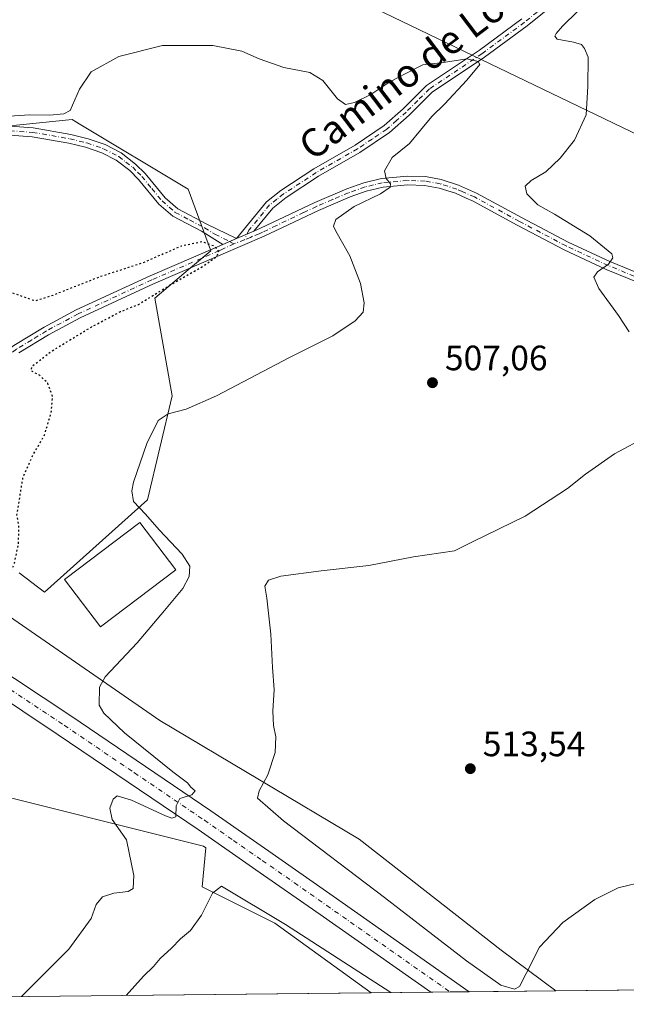
# Model space of a CAD drawing. Units: metres. Extents: x 573484 to 576938, y 4714941 to 4717291.
# Drawn here: x 573709 to 573882, y 4714941 to 4715221 of the extents above; entities that cross this region are included whole.
import ezdxf
from ezdxf.enums import TextEntityAlignment as Align

# ---------------------------------------------------------------- set-up
doc = ezdxf.new("R2010")
doc.units = ezdxf.units.M
doc.header["$MEASUREMENT"] = 0
doc.linetypes.add('DGN Style 4', pattern=[2.6384748266838614, 1.318413404963828, -0.6592067024819142, 0.001648016756204785, -0.6592067024819142])
doc.linetypes.add('DGN Style 5', pattern=[1.1536117293433497, 0.4944050268614355, -0.6592067024819142])
for name, color, linetype, lineweight in [('Camino Cxs', 7, 'Continuous', 0), ('Camino eje', 30, 'DGN Style 4', 13), ('Carretera de calzada única Cxs', 7, 'Continuous', 13), ('Carretera de calzada única eje', 7, 'DGN Style 4', 0), ('Comarca CxS', 21, 'Continuous', 0), ('Comunidad Autónoma CxS', 142, 'Continuous', 0), ('Cultivos herbáceos CxS', 92, 'Continuous', 0), ('Cultivos leñosos CxS', 92, 'Continuous', 0), ('Curva de nivel maestra depresión', 30, 'DGN Style 5', 30), ('Curva de nivel normal', 30, 'Continuous', 0), ('Edificación industrial Cxs', 135, 'Continuous', 13), ('Municipio CxS', 4, 'Continuous', 0), ('Núcleo urbano CxS', 7, 'Continuous', 0), ('Pista no pavimentada Cxs', 111, 'Continuous', 0), ('Pista no pavimentada eje', 91, 'DGN Style 4', 0), ('Prado CxS', 92, 'Continuous', 0), ('Provincia CxS', 1, 'Continuous', 0), ('Punto de cota en terreno', 7, 'Continuous', 0), ('Rótulo de punto de cota en terreno', 7, 'Continuous', 0), ('Tendido', 6, 'Continuous', 0), ('Texto cartográfico', 7, 'Continuous', 0)]:
    doc.layers.add(name, color=color, linetype=linetype, lineweight=lineweight)
doc.styles.add('Style-Arial', font='txt')

# ---------------------------------------------------------------- blocks, each defined once
blk = doc.blocks.new('*U21')
at = {"layer": 'Cultivos herbáceos CxS', "color": 92, "linetype": 'Continuous', "lineweight": 0}
for points in [[(574238.0584000006, 4714948.9146, 520.5690000000031), (573861.6017000005, 4714944.834100001, 509.6454999999987), (573846.0415000003, 4714956.404999999, 511.1364000000031), (573805.7903000005, 4714987.9542, 512.4912999999942), (573749.2207000004, 4715021.6797, 506.747000000003), (573707.7484999998, 4715050.335000001, 502.8601000000053)], [(573709.2215, 4715063.603700001, 500.6456000000035), (573716.4265000002, 4715058.1141, 503.6232000000019), (573745.7128999997, 4715084.3693, 506.7912000000069), (573752.7229000004, 4715113.907099999, 504.1793000000035), (573747.7302999999, 4715141.662500001, 499.8421999999992), (573757.9389000004, 4715150.229900001, 499.8766999999935), (573763.6880999999, 4715155.0549, 500.1751999999979), (573763.5636, 4715155.3924, 500.1728000000003), (573757.2237, 4715172.578500001, 502.9352000000072), (573726.3399999999, 4715191.168099999, 504.567200000005), (573725.5295000002, 4715191.656300001, 504.712400000004), (573724.3350999998, 4715192.3751, 504.9370999999956), (573690.7818999998, 4715188.951099999, 504.523199999996)]]:
    blk.add_polyline3d(points, dxfattribs=at)
blk = doc.blocks.new('*U22')
at = {"layer": 'Núcleo urbano CxS', "color": 7, "linetype": 'Continuous', "lineweight": 0}
blk.add_polyline3d([(573707.7484999998, 4715050.335000001, 502.8601000000053), (573749.2207000004, 4715021.6797, 506.747000000003), (573805.7903000005, 4714987.9542, 512.4912999999942), (573846.0415000003, 4714956.404999999, 511.1364000000031), (573861.6017000005, 4714944.834100001, 509.6454999999987), (573809.1360999999, 4714944.2654, 510.8432999999932), (573781.8564999999, 4714964.0207, 509.6750000000029), (573761.1835000003, 4714974.4231, 508.3415999999997), (573762.2188999997, 4714985.489700001, 505.8322000000044), (573761.5549, 4714985.951199999, 505.7831000000006), (573694.2602000004, 4715002.7773, 502.0274000000064)], dxfattribs=at)
blk = doc.blocks.new('5PATER')
at = {"layer": 'Prado CxS', "linetype": 'Continuous', "lineweight": 0}
h = blk.add_hatch(color=51, dxfattribs=at)
edge = h.paths.add_edge_path()
edge.add_ellipse((0, 0), major_axis=(-0.1095731443231308, -0.1110710700762829), ratio=0.9994222409660322, start_angle=0, end_angle=360)
blk = doc.blocks.new('*U25')
at = {"layer": 'Pista no pavimentada Cxs', "color": 111, "linetype": 'Continuous', "lineweight": 0}
for points in [[(573885.8701, 4715145.6501, 510.8987999999954), (573875.9200999998, 4715149.780099999, 510.1763000000064), (573863.9401000004, 4715155.3301, 509.2743999999948), (573852.5701000001, 4715161.3201, 508.3843999999954), (573850.6501000002, 4715162.3301, 508.2148000000016), (573837.9501, 4715169.2401, 507.3102000000072), (573836.1300999997, 4715170.050100001, 507.1656999999978), (573833.0701000001, 4715171.420100001, 506.8883999999962), (573828.4401000004, 4715172.9001, 506.5503999999929), (573824.3300999999, 4715173.6501, 506.328999999998), (573819.5301000001, 4715173.780099999, 505.8926000000066), (573812.5500999996, 4715173.170100001, 505.2084000000032), (573807.7901, 4715172.020099999, 504.7461000000039), (573803.1801000005, 4715170.380100001, 504.4541000000027), (573794.1901000004, 4715166.5701, 503.3849999999948), (573778.8400999998, 4715159.190099999, 501.8825999999972), (573766.5000999998, 4715153.940099999, 501.1303000000044), (573747.4401000004, 4715145.6801, 499.7695999999996), (573726.5401, 4715136.030099999, 498.9624999999942), (573717.6001000004, 4715131.220100001, 498.4328999999998), (573709.1700999998, 4715126.0701, 498.2293000000063)], [(573707.7600999996, 4715128.1501, 497.6619999999967), (573716.3601000002, 4715133.390100001, 498.0665000000009), (573725.4301000005, 4715138.270099999, 498.4532000000036), (573746.4101, 4715147.960100001, 499.3000999999931), (573765.5201000003, 4715156.2401, 500.5402999999933), (573767.0601000004, 4715156.890100001, 500.493100000007), (573770.9402000001, 4715158.539999999, 500.8990999999951), (573775.8800999997, 4715160.640100001, 501.2667999999976), (573777.8101000004, 4715161.470100001, 501.3122000000003), (573793.1601, 4715168.840100001, 502.8591000000015), (573802.2701000003, 4715172.710100001, 503.9241999999941), (573807.0800999999, 4715174.420100001, 504.4521999999997), (573812.1401000004, 4715175.6501, 505.1270999999979), (573819.4600999998, 4715176.290100001, 505.907600000006), (573824.5900999998, 4715176.140100001, 506.6000000000058), (573829.0500999996, 4715175.3301, 506.9005000000034), (573833.9600999998, 4715173.7601, 506.9616999999998), (573839.0601000004, 4715171.4901, 507.3830000000017), (573851.8300999999, 4715164.540100001, 508.6622999999963), (573865.0500999996, 4715157.5701, 509.2850999999937), (573876.9301000005, 4715152.0701, 510.1833000000043), (573886.8201000001, 4715147.960100001, 511.0109999999986)]]:
    blk.add_polyline3d(points, dxfattribs=at)

msp = doc.modelspace()

# ---------------------------------------------------------------- linework, layer by layer
at = {"layer": 'Camino Cxs', "color": 7, "linetype": 'Continuous', "lineweight": 0, "extrusion": (-0.08820594565469926, -0.03750702033757573, 0.9953958682738023), "elevation": -226962.9627296387, "flags": 128}
msp.add_lwpolyline([(-4114636.944238434, 2362241.315088281), (-4114636.944238434, 2362237.07926699)], dxfattribs=at)
at = {"layer": 'Camino Cxs', "color": 7, "linetype": 'Continuous', "lineweight": 0}
for points in [[(573706.6700999998, 4715190.440099999, 504.2330999999977), (573713.2701000003, 4715189.970100001, 503.9426999999997), (573723.9101, 4715188.140100001, 503.4363000000012), (573728.8501000004, 4715186.920100001, 503.5577999999951), (573733.7100999998, 4715185.2401, 503.4700000000012), (573738.2001, 4715182.9001, 503.1759000000021), (573742.3101000004, 4715179.7301, 502.944399999993), (573745.0201000003, 4715177.0701, 502.7725000000065), (573750.7100999998, 4715170.120100001, 502.6153000000049), (573754.3000999996, 4715167.0101, 502.7566999999981), (573762.5601000004, 4715162.6501, 501.5927999999985), (573770.9402000001, 4715158.539999999, 500.8990999999951), (573767.0601000004, 4715156.890100001, 500.493100000007), (573761.4961000001, 4715160.3781, 500.9811999999947), (573761.0000999998, 4715160.6501, 501.0368000000017), (573752.8800999997, 4715164.9301, 502.0887999999978), (573748.9101, 4715168.370100001, 502.1052000000054), (573743.1601, 4715175.380100001, 502.3130999999995), (573740.6601, 4715177.850099999, 502.4113999999972), (573736.8400999998, 4715180.790100001, 502.6582000000053), (573732.7200999996, 4715182.940099999, 502.6416000000027), (573728.1401000004, 4715184.520099999, 502.8828999999969), (573723.4001000002, 4715185.690099999, 502.9284999999945), (573712.9700999996, 4715187.4801, 503.0549000000028), (573706.6601, 4715187.9301, 503.4026000000013)], [(573706.6700999998, 4715190.440099999, 504.2330999999977), (573713.2701000003, 4715189.970100001, 503.9426999999997), (573723.9101, 4715188.140100001, 503.4363000000012), (573728.8501000004, 4715186.920100001, 503.5577999999951), (573733.7100999998, 4715185.2401, 503.4700000000012), (573738.2001, 4715182.9001, 503.1759000000021), (573742.3101000004, 4715179.7301, 502.944399999993), (573745.0201000003, 4715177.0701, 502.7725000000065), (573750.7100999998, 4715170.120100001, 502.6153000000049), (573754.3000999996, 4715167.0101, 502.7566999999981), (573762.5601000004, 4715162.6501, 501.5927999999985), (573770.9402000001, 4715158.539999999, 500.8990999999951)], [(573767.0601000004, 4715156.890100001, 500.493100000007), (573761.4961000001, 4715160.3781, 500.9811999999947), (573761.0000999998, 4715160.6501, 501.0368000000017), (573752.8800999997, 4715164.9301, 502.0887999999978), (573748.9101, 4715168.370100001, 502.1052000000054), (573743.1601, 4715175.380100001, 502.3130999999995), (573740.6601, 4715177.850099999, 502.4113999999972), (573736.8400999998, 4715180.790100001, 502.6582000000053), (573732.7200999996, 4715182.940099999, 502.6416000000027), (573728.1401000004, 4715184.520099999, 502.8828999999969), (573723.4001000002, 4715185.690099999, 502.9284999999945), (573712.9700999996, 4715187.4801, 503.0549000000028), (573706.6601, 4715187.9301, 503.4026000000013)]]:
    msp.add_polyline3d(points, dxfattribs=at)
at = {"layer": 'Camino eje', "color": 30, "linetype": 'DGN Style 4', "lineweight": 13}
msp.add_polyline3d([(573706.6651, 4715189.1851, 503.8178000000044), (573713.1201, 4715188.725099999, 503.4948000000004), (573723.6551000001, 4715186.915100001, 503.1119999999937), (573728.4951, 4715185.720100001, 503.2112999999954), (573733.2150999998, 4715184.090100001, 503.0665000000009), (573737.5201000003, 4715181.845100001, 502.8929000000062), (573739.5751, 4715180.2601, 502.7989999999991), (573741.4851000002, 4715178.790100001, 502.6726000000053), (573742.8400999998, 4715177.460100001, 502.5228999999963), (573744.0900999998, 4715176.225099999, 502.5353000000032), (573746.9351000004, 4715172.7501, 502.3476999999984), (573749.8101000004, 4715169.245100001, 502.3671999999933), (573753.5900999998, 4715165.970100001, 502.3999999999942), (573757.6501000002, 4715163.8301, 501.7887000000047), (573761.8574999999, 4715161.6075, 501.2850999999937), (573764.8101000004, 4715159.770099999, 500.8671999999933), (573769.0000999998, 4715157.715100001, 500.5981000000029), (573770.2154999999, 4715157.0527, 500.8812000000034)], dxfattribs=at)
at = {"layer": 'Carretera de calzada única Cxs', "color": 7, "linetype": 'Continuous', "lineweight": 13, "extrusion": (-0.03510153038328977, -0.0003806495244336549, 0.999383678909502), "elevation": -21429.29255185077, "flags": 128}
msp.add_lwpolyline([(-4708444.89679658, 624562.9798018009), (-4708444.89679658, 624552.0265074671)], dxfattribs=at)
at = {"layer": 'Carretera de calzada única Cxs', "color": 7, "linetype": 'Continuous', "lineweight": 13}
for points in [[(573635.2742999997, 4715081.0163, 500.7810000000027), (573650.8501000004, 4715070.9301, 501.2081000000035), (573667.5100999996, 4715059.880100001, 501.2084000000032), (573683.9801000003, 4715049.4301, 501.7188000000024), (573723.8901000004, 4715022.920100001, 503.5139000000054), (573763.6700999998, 4714995.9301, 505.5513000000064), (573780.1001000004, 4714984.5101, 506.4658000000054), (573798.4101, 4714971.720100001, 507.0390999999945), (573837.0332000004, 4714944.5678, 508.320200000002)], [(573683.9801000003, 4715049.4301, 501.7188000000024), (573723.8901000004, 4715022.920100001, 503.5139000000054), (573763.6700999998, 4714995.9301, 505.5513000000064), (573780.1001000004, 4714984.5101, 506.4658000000054), (573798.4101, 4714971.720100001, 507.0390999999945), (573837.0332000004, 4714944.5678, 508.320200000002), (573826.0872999998, 4714944.449200001, 507.9357000000019), (573794.7301000003, 4714966.4801, 506.9355000000069), (573776.4401000004, 4714979.2601, 506.2056000000011), (573760.0500999996, 4714990.6501, 505.5298000000039), (573720.3201000001, 4715017.600099999, 503.3886000000057), (573700.1672999999, 4715030.994700001, 502.5393999999943)], [(573826.0872999998, 4714944.449100001, 507.9357000000019), (573794.7301000003, 4714966.4801, 506.9355000000069), (573776.4401000004, 4714979.2601, 506.2056000000011), (573760.0500999996, 4714990.6501, 505.5298000000039), (573720.3201000001, 4715017.600099999, 503.3886000000057), (573700.1673999997, 4715030.994700001, 502.5393999999943)]]:
    msp.add_polyline3d(points, dxfattribs=at)
at = {"layer": 'Carretera de calzada única eje', "color": 7, "linetype": 'DGN Style 4', "lineweight": 0}
msp.add_polyline3d([(573700.4659000002, 4715034.6479, 502.4548000000068), (573702.2100999998, 4715033.4901, 502.522100000002), (573722.1001000004, 4715020.2601, 503.3801999999997), (573741.9801000003, 4715006.770099999, 504.4079000000056), (573761.8701, 4714993.290100001, 505.4048999999941), (573770.0701000001, 4714987.5801, 505.7443999999959), (573778.2801000001, 4714981.890100001, 506.1106), (573787.4200999998, 4714975.4901, 506.4847000000009), (573796.5701000001, 4714969.090100001, 506.8482999999979), (573812.2600999996, 4714958.0801, 507.3896999999997), (573831.5721000005, 4714944.5086, 507.9565000000002)], dxfattribs=at)
at = {"layer": 'Comarca CxS', "color": 21, "linetype": 'Continuous', "lineweight": 0, "flags": 128}
msp.add_lwpolyline([(576927.8700005794, 4714978.069982819), (573508.8000005535, 4714941.009982817), (573495.2430299644, 4716223.676833339), (573484.3500005528, 4717254.299982794), (574219.1600449036, 4717262.260946284), (576084.3301591163, 4717282.468279181), (576234.1187325096, 4717284.091095), (576902.280000579, 4717291.329982792), (576918.4730682055, 4715827.52476133)], close=True, dxfattribs=at)
at = {"layer": 'Comunidad Autónoma CxS', "color": 142, "linetype": 'Continuous', "lineweight": 0, "flags": 128}
msp.add_lwpolyline([(576927.8700005794, 4714978.069982819), (573508.8000005535, 4714941.009982817), (573495.2430299644, 4716223.676833339), (573484.3500005528, 4717254.299982794), (574219.1600449036, 4717262.260946284), (576084.3301591163, 4717282.468279181), (576234.1187325096, 4717284.091095), (576902.280000579, 4717291.329982792), (576918.4730682055, 4715827.52476133)], close=True, dxfattribs=at)
at = {"layer": 'Cultivos herbáceos CxS', "color": 92, "linetype": 'Continuous', "lineweight": 0, "extrusion": (-0.07600413198158058, -0.0008238232142351101, 0.9971071623637242), "elevation": -46986.78033876683, "flags": 128}
msp.add_lwpolyline([(-4708448.054215052, 623109.7613526306), (-4708448.054215052, 622808.5362147838)], dxfattribs=at)
at = {"layer": 'Cultivos herbáceos CxS', "color": 92, "linetype": 'Continuous', "lineweight": 0, "extrusion": (0.02368437783818111, 0.0002567078759054493, 0.9997194528203823), "elevation": 15311.42099525216, "flags": 128}
msp.add_lwpolyline([(4708448.3600431, -624911.3899266386), (4708448.3600431, -624741.376447145)], dxfattribs=at)
at = {"layer": 'Cultivos herbáceos CxS', "color": 92, "linetype": 'Continuous', "lineweight": 0}
for points in [[(573690.7818999998, 4715188.951099999, 504.523199999996), (573724.3350999998, 4715192.3751, 504.9370999999956), (573725.5295000002, 4715191.656300001, 504.712400000004), (573726.3399999999, 4715191.168099999, 504.567200000005), (573757.2237, 4715172.578500001, 502.9352000000072), (573763.5636, 4715155.3924, 500.1728000000003), (573763.6880999999, 4715155.0549, 500.1751999999979), (573757.9389000004, 4715150.229900001, 499.8766999999935), (573747.7302999999, 4715141.662500001, 499.8421999999992), (573752.7229000004, 4715113.907099999, 504.1793000000035), (573745.7128999997, 4715084.3693, 506.7912000000069), (573716.4265000002, 4715058.1141, 503.6232000000019), (573709.2215, 4715063.603700001, 500.6456000000035)], [(573662.8481000002, 4715094.3884, 495.8600000000006), (573662.8531, 4715094.3817, 495.8608999999997), (573670.8936999999, 4715083.6909, 496.5733000000037), (573683.9484999999, 4715067.372500001, 497.1489000000002), (573707.7484999998, 4715050.335000001, 502.8601000000053), (573749.2207000004, 4715021.6797, 506.747000000003), (573805.7903000005, 4714987.9542, 512.4912999999942), (573846.0415000003, 4714956.404999999, 511.1364000000031), (573861.6015999997, 4714944.834200001, 509.6454999999987)], [(573604.5327000003, 4715067.373299999, 494.2621999999974), (573624.1136999996, 4715056.494000001, 493.960699999996), (573637.6857000003, 4715048.482799999, 493.9247000000032), (573662.1902999999, 4715034.736, 496.7069999999949), (573691.6464999998, 4715018.468699999, 502.8197999999975), (573694.2602000004, 4715002.7773, 502.0274000000064), (573761.5549, 4714985.951199999, 505.7831000000006), (573762.2188999997, 4714985.489700001, 505.8322000000044), (573761.1835000003, 4714974.4231, 508.3415999999997), (573781.8564999999, 4714964.0207, 509.6750000000029), (573809.1359999999, 4714944.265500001, 510.8432999999932)]]:
    msp.add_polyline3d(points, dxfattribs=at)
msp.add_polyline3d([(573604.5327000003, 4715067.373299999, 494.2621999999974), (573624.1136999996, 4715056.494000001, 493.960699999996), (573637.6857000003, 4715048.482799999, 493.9247000000032), (573662.1902999999, 4715034.736, 496.7069999999949), (573691.6464999998, 4715018.468699999, 502.8197999999975), (573694.2602000004, 4715002.7773, 502.0274000000064), (573761.5549, 4714985.951199999, 505.7831000000006), (573762.2188999997, 4714985.489700001, 505.8322000000044), (573761.1835000003, 4714974.4231, 508.3415999999997), (573781.8564999999, 4714964.0207, 509.6750000000029), (573809.1360999999, 4714944.2654, 510.8432999999932), (573508.7999999998, 4714941.01, 487.9475999999996), (573507.1277000001, 4715099.232799999, 500.2174999999989), (573507.9589000001, 4715098.457000001, 500.2492000000057), (573515.5812999997, 4715089.937799999, 500.0338000000047), (573523.2038000004, 4715082.315400001, 499.9909999999945), (573528.1359999999, 4715074.6929, 499.8515999999945), (573537.5520000001, 4715069.3124, 500.1107000000048), (573549.2098000003, 4715063.4834, 498.8242999999929), (573561.3159999996, 4715059.896400001, 497.1345000000001), (573573.8706, 4715059.896400001, 495.2351000000053), (573586.4253000002, 4715061.689900001, 494.1554999999935)], close=True, dxfattribs=at)
at = {"layer": 'Cultivos leñosos CxS', "color": 92, "linetype": 'Continuous', "lineweight": 0}
msp.add_polyline3d([(573690.7818999998, 4715188.951099999, 504.523199999996), (573724.3350999998, 4715192.3751, 504.9370999999956), (573725.5295000002, 4715191.656300001, 504.712400000004), (573726.3399999999, 4715191.168099999, 504.567200000005), (573757.2237, 4715172.578500001, 502.9352000000072), (573763.5636, 4715155.3924, 500.1728000000003), (573763.6880999999, 4715155.0549, 500.1751999999979), (573757.9389000004, 4715150.229900001, 499.8766999999935), (573747.7302999999, 4715141.662500001, 499.8421999999992), (573752.7229000004, 4715113.907099999, 504.1793000000035), (573745.7128999997, 4715084.3693, 506.7912000000069), (573716.4265000002, 4715058.1141, 503.6232000000019), (573709.2215, 4715063.603700001, 500.6456000000035)], dxfattribs=at)
msp.add_polyline3d([(573690.7818999998, 4715188.951099999, 504.523199999996), (573724.3350999998, 4715192.3751, 504.9370999999956), (573725.5295000002, 4715191.656300001, 504.712400000004), (573726.3399999999, 4715191.168099999, 504.567200000005), (573757.2237, 4715172.578500001, 502.9352000000072), (573763.5636, 4715155.3924, 500.1728000000003), (573763.6880999999, 4715155.0549, 500.1751999999979), (573757.9389000004, 4715150.229900001, 499.8766999999935), (573747.7302999999, 4715141.662500001, 499.8421999999992), (573752.7229000004, 4715113.907099999, 504.1793000000035), (573745.7128999997, 4715084.3693, 506.7912000000069), (573716.4265000002, 4715058.1141, 503.6232000000019), (573709.2215, 4715063.603700001, 500.6456000000035)], dxfattribs=at)
at = {"layer": 'Curva de nivel maestra depresión', "color": 30, "linetype": 'DGN Style 5', "lineweight": 30, "elevation": 500, "flags": 128}
msp.add_lwpolyline([(573696.4500000002, 4715048.720100001), (573698.8600000005, 4715049.0801), (573700.5599999996, 4715051.4001), (573701.7400000002, 4715054.420100001), (573704.9199999999, 4715059.380100001), (573707.9900000002, 4715066.4101), (573709.0800000001, 4715071.950099999), (573709.2000000002, 4715077.0801), (573708.6100000005, 4715080.0101), (573710.3399999999, 4715090.610099999), (573713.04, 4715096.800100001), (573716.4800000004, 4715102.7501), (573718.3600000005, 4715109.0001), (573718.7400000002, 4715113.780099999), (573717.3600000005, 4715117.4301), (573715.04, 4715119.7501), (573712.6799999997, 4715120.950099999), (573712.9199999999, 4715122.2601), (573718.4000000004, 4715126.540100001), (573729.8600000005, 4715133.5001), (573738.04, 4715137.800100001), (573743.1399999997, 4715139.860099999), (573752.29, 4715145.470100001), (573761.5800000001, 4715150.790100001), (573765.3600000005, 4715153.4901), (573765.9000000004, 4715154.890100001), (573764.8200000003, 4715156.3101), (573761.1299999999, 4715157.620100001), (573755.2999999998, 4715156.4001), (573744.4600000001, 4715151.6801), (573731.8600000005, 4715147.5701), (573718.8399999999, 4715142.4101), (573713.7800000003, 4715140.780099999), (573705.8399999999, 4715143.6601), (573701.1299999999, 4715146.950099999), (573694.2000000002, 4715148.350099999), (573686.2199999997, 4715149.360099999), (573682.5300000003, 4715149.4301), (573680.1200000001, 4715150.190099999), (573674.6699999999, 4715151.4101), (573668.0700000003, 4715154.640100001), (573660.9699999997, 4715159.6801), (573653.0300000003, 4715165.690099999), (573649.0499999998, 4715167.110099999), (573645.2400000002, 4715164.6801), (573641.7599999999, 4715160.210100001), (573640.8499999996, 4715157.350099999), (573641.1299999999, 4715154.280099999), (573643.3899999997, 4715148.4301), (573645.1399999997, 4715142.420100001), (573645.0599999996, 4715137.530099999), (573643.3200000003, 4715130.140100001), (573640.4100000003, 4715121.4801), (573638.8399999999, 4715116.370100001), (573635.54, 4715114.950099999), (573630.5599999996, 4715114.520099999), (573628.4800000004, 4715112.780099999), (573631.6699999999, 4715111.8101), (573636.4199999999, 4715109.840100001), (573638.7400000002, 4715107.040100001), (573638.0700000003, 4715101.7501), (573635.7800000003, 4715095.6501), (573634.8600000005, 4715088.850099999), (573633.9800000004, 4715085.870100001), (573634.04, 4715084.700099999), (573635.7599999999, 4715082.2401), (573639.0599999996, 4715079.870100001), (573651.0099999999, 4715074.0601), (573672.8799999999, 4715061.300100001), (573693.2000000002, 4715050.020099999), (573696.4500000002, 4715048.720100001)], dxfattribs=at)
at = {"layer": 'Curva de nivel normal', "color": 30, "linetype": 'Continuous', "lineweight": 0, "flags": 128}
for points, elevation in [([(573882.3600000005, 4715132.050100001), (573879.4100000003, 4715136.6801), (573873.75, 4715144.350099999), (573872.4100000003, 4715147.540100001), (573873.4199999999, 4715149.0601), (573876.5300000003, 4715151.300100001), (573877.79, 4715153.040100001), (573877.4600000001, 4715154.170100001), (573871.2100000001, 4715159.360099999), (573861.2400000002, 4715165.450099999), (573856.4699999997, 4715168.140100001), (573853.3799999999, 4715171.2601), (573852.9199999999, 4715173.4001), (573854.6200000001, 4715175.040100001), (573858.7199999997, 4715177.520099999), (573862.8499999996, 4715181.4001), (573866.8799999999, 4715186.470100001), (573870.2300000004, 4715193.6601), (573870.6900000004, 4715201.770099999), (573870.7699999996, 4715210.0801), (573869.7699999996, 4715212.540100001), (573868.8300000001, 4715213.6501), (573866.6299999999, 4715214.360099999), (573861.9600000001, 4715215.2401), (573861.2699999996, 4715216.020099999), (573861.6699999999, 4715216.8101), (573863.5, 4715218.9001), (573876.4299999997, 4715231.710100001)], 510), ([(573697.8700000001, 4715192.7601), (573712.2000000002, 4715193.720100001), (573717.8600000005, 4715193.5801), (573721.9000000004, 4715193.9901), (573723.7400000002, 4715194.970100001), (573726.3700000001, 4715201.040100001), (573729.7400000002, 4715205.920100001), (573737.5999999996, 4715210.2601), (573749.9600000001, 4715213.4001), (573764.25, 4715213.4301), (573772.4500000002, 4715211.770099999), (573777.4299999997, 4715209.5701), (573784.3700000001, 4715207.1801), (573791.7400000002, 4715205.700099999), (573795.4299999997, 4715203.5001), (573799.5999999996, 4715198.2301), (573801.8499999996, 4715196.6601), (573804.4800000004, 4715197.210100001), (573809.0599999996, 4715199.520099999), (573814.5199999996, 4715203.110099999), (573819, 4715205.4901), (573823.8399999999, 4715207.920100001), (573829.6200000001, 4715208.550100001), (573836.3799999999, 4715209.640100001), (573839.5099999999, 4715208.9001), (573839.9900000002, 4715208.030099999), (573836.3499999996, 4715203.5801), (573830.0099999999, 4715196.780099999), (573826.4400000004, 4715193.2601), (573823.1500000004, 4715189.360099999), (573820.0899999999, 4715185.5801), (573815.0999999996, 4715181.620100001), (573812.9699999997, 4715177.8201), (573813.4199999999, 4715175.6601), (573814.7000000002, 4715174.0701), (573814.5999999996, 4715173.1501), (573811.8700000001, 4715171.290100001), (573804.3300000001, 4715167.6801), (573799.1500000004, 4715164.0101), (573798.5199999996, 4715162.0601), (573799.0999999996, 4715160.6801), (573803.1100000005, 4715153.620100001), (573806.1600000003, 4715145.780099999), (573807.2000000002, 4715140.290100001), (573806.8799999999, 4715137.6801), (573804.6500000004, 4715135.200099999), (573798.2999999998, 4715130.9001), (573785.9600000001, 4715124.7301), (573765.2699999996, 4715113.860099999), (573756.6299999999, 4715110.0601), (573751.54, 4715108.780099999), (573748.7400000002, 4715106.860099999), (573745.5, 4715100.350099999), (573741.7000000002, 4715089.380100001), (573741.2000000002, 4715086.920100001), (573741.7400000002, 4715083.9001), (573745.0999999996, 4715080.2501), (573749.0199999996, 4715075.840100001), (573755.5700000003, 4715068.860099999), (573757.7300000004, 4715065.4901), (573757.54, 4715062.5801), (573755.7100000001, 4715059.130100001), (573750.54, 4715052.9301), (573742.7199999997, 4715043.670100001), (573733.6699999999, 4715034.020099999), (573732.1100000005, 4715031.130100001), (573732, 4715026.020099999), (573733.3200000003, 4715023.7301), (573739.2000000002, 4715018.170100001), (573752.9000000004, 4715007.0101), (573757.0599999996, 4715003.890100001), (573758.0300000003, 4715002.710100001), (573759.2599999999, 4715001.6501), (573758.2300000004, 4715000.5601), (573754.9000000004, 4714999.4901), (573753.8300000001, 4714997.360099999), (573753.7599999999, 4714994.3101), (573752.6200000001, 4714993.880100001), (573750.7800000003, 4714994.5801), (573741.1299999999, 4714999.040100001), (573737.1200000001, 4715000.220100001), (573735.9500000002, 4714999.3201), (573735.0199999996, 4714996.770099999), (573735.6699999999, 4714993.470100001), (573739.7599999999, 4714987.7401), (573741.7699999996, 4714977.620100001), (573741.6699999999, 4714973.9101), (573740.1799999997, 4714973.0601), (573736.1699999999, 4714972.590100001), (573732.9000000004, 4714971.530099999), (573731.1699999999, 4714969.360099999), (573729.6600000003, 4714965.360099999), (573723.3300000001, 4714956.690099999), (573709.9769000001, 4714943.190500001)], 505), ([(573887.1799999997, 4714975.970100001), (573879.29, 4714974.100099999), (573872.6200000001, 4714970.8201), (573863.5800000001, 4714964.2501), (573857, 4714957.2601), (573853.2000000002, 4714949.720100001), (573851.3099999996, 4714946.100099999), (573849.8300000001, 4714945.280099999), (573845.9900000002, 4714946.420100001), (573836.2000000002, 4714953.360099999), (573812.9299999997, 4714971.350099999), (573784.2599999999, 4714993.140100001), (573776.9299999997, 4714999.530099999), (573777.3399999999, 4715001.640100001), (573779.8700000001, 4715006.170100001), (573781.9500000002, 4715012.590100001), (573782.1600000003, 4715016.9901), (573781.4400000004, 4715020.2401), (573781.2199999997, 4715024.270099999), (573781.5999999996, 4715030.4101), (573781.1799999997, 4715036.670100001), (573780.6600000003, 4715046.1501), (573779.54, 4715056.390100001), (573779.0199999996, 4715059.770099999), (573780.0099999999, 4715061.470100001), (573783.5300000003, 4715062.600099999), (573794.9800000004, 4715064.140100001), (573808.5199999996, 4715065.720100001), (573821.1799999997, 4715068.110099999), (573832.8499999996, 4715069.8301), (573837.9600000001, 4715072.4001), (573852.8499999996, 4715079.6801), (573864.9199999999, 4715087.520099999), (573870.0300000003, 4715091.630100001), (573878.2400000002, 4715097.4101), (573887.75, 4715102.470100001)], 510), ([(573814.7474999996, 4714944.326199999), (573784.8700000001, 4714963.6601), (573766.6699999999, 4714974.5701), (573764.1600000003, 4714972.5801), (573760.9800000004, 4714966.360099999), (573757.9199999999, 4714962.020099999), (573755.0899999999, 4714959.5801), (573752.54, 4714956.940099999), (573749.3300000001, 4714954.0601), (573747.4100000003, 4714951.7301), (573744.5999999996, 4714949.020099999), (573739.6157999998, 4714943.511800001)], 510)]:
    msp.add_lwpolyline(points, dxfattribs=dict(at, elevation=elevation))
at = {"layer": 'Edificación industrial Cxs', "color": 135, "linetype": 'Continuous', "lineweight": 13}
msp.add_polyline3d([(573753.7200999996, 4715064.4001, 506.8597000000009), (573732.3601000002, 4715048.2501, 506.3589000000065), (573722.1700999998, 4715061.710100001, 508.4940000000061), (573743.5301000001, 4715077.870100001, 509.1027999999933), (573753.7200999996, 4715064.4001, 506.8597000000009)], dxfattribs=at)
msp.add_3dface([(573753.7200999996, 4715064.4001, 509.1027999999933), (573732.3601000002, 4715048.2501, 509.1027999999933), (573722.1700999998, 4715061.710100001, 509.1027999999933), (573743.5301000001, 4715077.870100001, 509.1027999999933)], dxfattribs=at)
at = {"layer": 'Municipio CxS', "color": 4, "linetype": 'Continuous', "lineweight": 0, "flags": 128}
msp.add_lwpolyline([(576927.8700005794, 4714978.069982819), (573508.8000005535, 4714941.009982817), (573495.2430299644, 4716223.676833339), (573496.5220000005, 4716223.972999998), (573510.5630000007, 4716232.403), (573517.9119999988, 4716236.814999999), (573520.0769999987, 4716238.115), (573523.5489999996, 4716239.334), (573523.7479999999, 4716239.443999999), (573526.5869999997, 4716241.017000002), (573538.751000001, 4716246.596000002), (573539.2479999987, 4716246.824), (573542.071999999, 4716248.119), (573553.2020000002, 4716253.223999999), (573558.761999999, 4716255.317), (573567.7749999999, 4716260.022), (573581.5029999987, 4716266.453000001), (573609.047, 4716278.775), (573627.6640000006, 4716287.005999999)], dxfattribs=at)
at = {"layer": 'Núcleo urbano CxS', "color": 7, "linetype": 'Continuous', "lineweight": 0, "extrusion": (0.1753088161183657, 0.001899820051364729, 0.9845116605073552), "elevation": 110054.2771696093, "flags": 128}
msp.add_lwpolyline([(4708449.42808233, -615117.7397202324), (4708449.428082331, -615100.5208329115)], dxfattribs=at)
at = {"layer": 'Núcleo urbano CxS', "color": 7, "linetype": 'Continuous', "lineweight": 0, "extrusion": (-0.01749849668682342, -0.0001898299887931526, 0.9998468715649795), "elevation": -10428.38500173583, "flags": 128}
msp.add_lwpolyline([(-4708442.324350931, 624857.4055187195), (-4708442.324350932, 624851.9196559486)], dxfattribs=at)
at = {"layer": 'Núcleo urbano CxS', "color": 7, "linetype": 'Continuous', "lineweight": 0, "extrusion": (-0.08468431375338857, -0.0009179871408459279, 0.9964074087960842), "elevation": -52416.69556426568, "flags": 128}
msp.add_lwpolyline([(-4708447.480276864, 622708.8340902828), (-4708447.480276864, 622703.3528776681)], dxfattribs=at)
at = {"layer": 'Núcleo urbano CxS', "color": 7, "linetype": 'Continuous', "lineweight": 0, "extrusion": (-0.05124429195498742, -0.0005554411130779849, 0.9986859937073324), "elevation": -31517.02984341936, "flags": 128}
msp.add_lwpolyline([(-4708448.121234902, 624135.5243213533), (-4708448.121234902, 624110.9220506331)], dxfattribs=at)
at = {"layer": 'Núcleo urbano CxS', "color": 7, "linetype": 'Continuous', "lineweight": 0}
for points in [[(573662.8481000002, 4715094.3884, 495.8600000000006), (573662.8531, 4715094.3817, 495.8608999999997), (573670.8936999999, 4715083.6909, 496.5733000000037), (573683.9484999999, 4715067.372500001, 497.1489000000002), (573707.7484999998, 4715050.335000001, 502.8601000000053), (573749.2207000004, 4715021.6797, 506.747000000003), (573805.7903000005, 4714987.9542, 512.4912999999942), (573846.0415000003, 4714956.404999999, 511.1364000000031), (573861.6015999997, 4714944.834200001, 509.6454999999987)], [(573604.5327000003, 4715067.373299999, 494.2621999999974), (573624.1136999996, 4715056.494000001, 493.960699999996), (573637.6857000003, 4715048.482799999, 493.9247000000032), (573662.1902999999, 4715034.736, 496.7069999999949), (573691.6464999998, 4715018.468699999, 502.8197999999975), (573694.2602000004, 4715002.7773, 502.0274000000064), (573761.5549, 4714985.951199999, 505.7831000000006), (573762.2188999997, 4714985.489700001, 505.8322000000044), (573761.1835000003, 4714974.4231, 508.3415999999997), (573781.8564999999, 4714964.0207, 509.6750000000029), (573809.1359999999, 4714944.265500001, 510.8432999999932)]]:
    msp.add_polyline3d(points, dxfattribs=at)
at = {"layer": 'Pista no pavimentada Cxs', "color": 111, "linetype": 'Continuous', "lineweight": 0, "extrusion": (-0.06289357175554491, -0.02673794816696443, 0.9976620072748341), "elevation": -161660.4404387067, "flags": 128}
msp.add_lwpolyline([(-4114819.693944379, 2367289.206746291), (-4114819.693944379, 2367294.587102721)], dxfattribs=at)
msp.add_lwpolyline([(-4114819.693944379, 2367289.206746291), (-4114819.693944379, 2367294.587102721)], dxfattribs=at)
at = {"layer": 'Pista no pavimentada Cxs', "color": 111, "linetype": 'Continuous', "lineweight": 0, "extrusion": (-0.08820594565469926, -0.03750702033757573, 0.9953958682738023), "elevation": -226962.9627296387, "flags": 128}
msp.add_lwpolyline([(-4114636.944238434, 2362241.315088281), (-4114636.944238434, 2362237.07926699)], dxfattribs=at)
at = {"layer": 'Pista no pavimentada Cxs', "color": 111, "linetype": 'Continuous', "lineweight": 0}
for points in [[(573876.2801000001, 4715237.4101, 508.1949000000022), (573853.4501, 4715219.0001, 506.6684999999998), (573841.3501000004, 4715210.050100001, 505.8776999999973), (573826.5100999996, 4715200.100099999, 504.6092999999965), (573819.9600999998, 4715193.5801, 504.1720999999961), (573814.3701, 4715188.6601, 503.6068999999989), (573805.9901000002, 4715183.0001, 502.8585000000021), (573794.2600999996, 4715176.2501, 502.3086000000039), (573785.0201000003, 4715170.200099999, 501.8108000000066), (573781.2301000003, 4715167.200099999, 501.4511999999959), (573775.8800999997, 4715160.640100001, 501.2667999999976), (573770.9402000001, 4715158.539999999, 500.8990999999951), (573779.4600999998, 4715168.9901, 501.692200000005), (573783.5601000004, 4715172.2301, 501.8083999999944), (573792.9501, 4715178.380100001, 502.242499999993), (573804.6700999998, 4715185.120100001, 502.8527000000031), (573812.8400999998, 4715190.6501, 503.2427000000025), (573818.2600999996, 4715195.4101, 503.7936999999947), (573824.9200999998, 4715202.050100001, 504.5589000000036), (573839.9101, 4715212.100099999, 505.9658000000054), (573851.9200999998, 4715220.9801, 506.5378000000055)], [(573876.2801000001, 4715237.4101, 508.1949000000022), (573853.4501, 4715219.0001, 506.6684999999998), (573841.3501000004, 4715210.050100001, 505.8776999999973), (573826.5100999996, 4715200.100099999, 504.6092999999965), (573819.9600999998, 4715193.5801, 504.1720999999961), (573814.3701, 4715188.6601, 503.6068999999989), (573805.9901000002, 4715183.0001, 502.8585000000021), (573794.2600999996, 4715176.2501, 502.3086000000039), (573785.0201000003, 4715170.200099999, 501.8108000000066), (573781.2301000003, 4715167.200099999, 501.4511999999959), (573775.8800999997, 4715160.640100001, 501.2667999999976)], [(573770.9402000001, 4715158.539999999, 500.8990999999951), (573779.4600999998, 4715168.9901, 501.692200000005), (573783.5601000004, 4715172.2301, 501.8083999999944), (573792.9501, 4715178.380100001, 502.242499999993), (573804.6700999998, 4715185.120100001, 502.8527000000031), (573812.8400999998, 4715190.6501, 503.2427000000025), (573818.2600999996, 4715195.4101, 503.7936999999947), (573824.9200999998, 4715202.050100001, 504.5589000000036), (573839.9101, 4715212.100099999, 505.9658000000054), (573851.9200999998, 4715220.9801, 506.5378000000055)], [(573775.8800999997, 4715160.640100001, 501.2667999999976), (573777.8101000004, 4715161.470100001, 501.3122000000003), (573793.1601, 4715168.840100001, 502.8591000000015), (573802.2701000003, 4715172.710100001, 503.9241999999941), (573807.0800999999, 4715174.420100001, 504.4521999999997), (573812.1401000004, 4715175.6501, 505.1270999999979), (573819.4600999998, 4715176.290100001, 505.907600000006), (573824.5900999998, 4715176.140100001, 506.6000000000058), (573829.0500999996, 4715175.3301, 506.9005000000034)], [(573885.8701, 4715145.6501, 510.8987999999954), (573875.9200999998, 4715149.780099999, 510.1763000000064), (573863.9401000004, 4715155.3301, 509.2743999999948), (573852.5701000001, 4715161.3201, 508.3843999999954), (573850.6501000002, 4715162.3301, 508.2148000000016), (573837.9501, 4715169.2401, 507.3102000000072), (573836.1300999997, 4715170.050100001, 507.1656999999978), (573833.0701000001, 4715171.420100001, 506.8883999999962), (573828.4401000004, 4715172.9001, 506.5503999999929), (573824.3300999999, 4715173.6501, 506.328999999998), (573819.5301000001, 4715173.780099999, 505.8926000000066), (573812.5500999996, 4715173.170100001, 505.2084000000032), (573807.7901, 4715172.020099999, 504.7461000000039), (573803.1801000005, 4715170.380100001, 504.4541000000027), (573794.1901000004, 4715166.5701, 503.3849999999948), (573778.8400999998, 4715159.190099999, 501.8825999999972), (573766.5000999998, 4715153.940099999, 501.1303000000044), (573747.4401000004, 4715145.6801, 499.7695999999996), (573726.5401, 4715136.030099999, 498.9624999999942), (573717.6001000004, 4715131.220100001, 498.4328999999998), (573709.1700999998, 4715126.0701, 498.2293000000063)], [(573829.0500999996, 4715175.3301, 506.9005000000034), (573833.9600999998, 4715173.7601, 506.9616999999998), (573839.0601000004, 4715171.4901, 507.3830000000017), (573851.8300999999, 4715164.540100001, 508.6622999999963), (573865.0500999996, 4715157.5701, 509.2850999999937), (573876.9301000005, 4715152.0701, 510.1833000000043), (573886.8201000001, 4715147.960100001, 511.0109999999986), (573908.9501, 4715139.1501, 512.9918999999937), (573918.2401000002, 4715135.870100001, 513.5731999999989), (573923.9600999998, 4715134.270099999, 513.9519), (573927.6700999998, 4715134.1801, 514.1867000000057), (573937.5000999998, 4715135.220100001, 514.4741000000067), (573965.8000999996, 4715139.290100001, 515.0878999999986), (573971.5500999996, 4715139.850099999, 515.3165000000008), (573979.6201, 4715139.720100001, 515.4928999999975), (574014.7901, 4715136.030300001, 516.7445000000008)], [(573637.1196999997, 4715084.6435, 498.9766999999993), (573655.8501000004, 4715093.4101, 495.6901000000071), (573668.9700999996, 4715100.550100001, 496.6312000000034), (573679.8400999998, 4715106.970100001, 496.891300000003), (573698.2200999996, 4715120.9901, 497.6959000000061), (573707.7600999996, 4715128.1501, 497.6619999999967), (573716.3601000002, 4715133.390100001, 498.0665000000009), (573725.4301000005, 4715138.270099999, 498.4532000000036), (573746.4101, 4715147.960100001, 499.3000999999931), (573765.5201000003, 4715156.2401, 500.5402999999933), (573767.0601000004, 4715156.890100001, 500.493100000007)]]:
    msp.add_polyline3d(points, dxfattribs=at)
at = {"layer": 'Pista no pavimentada eje', "color": 91, "linetype": 'DGN Style 4', "lineweight": 0, "extrusion": (-0.07767620085824606, -0.03011352449921395, 0.9965237495727158), "elevation": -186059.1479182655, "flags": 128}
msp.add_lwpolyline([(-4188941.922659344, 2231609.396855569), (-4188941.922659345, 2231606.171520056)], dxfattribs=at)
at = {"layer": 'Pista no pavimentada eje', "color": 91, "linetype": 'DGN Style 4', "lineweight": 0}
for points in [[(573875.4851000002, 4715238.3751, 507.9919999999984), (573852.6851000004, 4715219.9901, 506.4909000000043), (573840.6300999997, 4715211.075099999, 505.8674000000028), (573825.7150999998, 4715201.075099999, 504.5463000000018), (573822.3850999996, 4715197.755100001, 503.8984000000055), (573819.1101000002, 4715194.495100001, 503.9471000000049), (573816.4001000002, 4715192.1151, 503.6331000000064), (573813.6051000003, 4715189.655099999, 503.381899999993), (573809.4151, 4715186.825099999, 502.9720999999991), (573805.3300999999, 4715184.0601, 502.8337999999931), (573793.6051000003, 4715177.315099999, 502.1698000000034), (573784.2901, 4715171.215100001, 501.7877000000008), (573782.3951000003, 4715169.715100001, 501.6364000000031), (573780.3450999996, 4715168.095100001, 501.5194999999949), (573774.4751000004, 4715160.896299999, 501.1263000000035), (573773.2122999998, 4715158.214500001, 501.149900000004)], [(573886.3450999996, 4715146.8051, 510.9038), (573881.4001000002, 4715148.860099999, 510.636599999998), (573876.4250999996, 4715150.925100001, 510.1759000000021), (573864.4951, 4715156.450099999, 509.2630999999965), (573851.2401000002, 4715163.4351, 508.401199999993), (573838.5050999997, 4715170.3651, 507.3366999999998), (573835.0450999998, 4715171.905099999, 507.0043000000006), (573833.5151000004, 4715172.590100001, 506.8565999999992), (573828.7451, 4715174.1151, 506.7329000000027), (573824.4600999998, 4715174.895099999, 506.4611000000005), (573821.8951000003, 4715174.970100001, 506.170299999998), (573819.4951, 4715175.0351, 505.9008000000031), (573812.3450999996, 4715174.4101, 505.1701999999932), (573809.8151000004, 4715173.795100001, 504.8497999999963), (573807.4351000004, 4715173.220100001, 504.5678000000044), (573802.7251000004, 4715171.545100001, 504.1857000000019), (573798.1700999998, 4715169.610099999, 503.6941999999981), (573793.6750999996, 4715167.7051, 503.0657999999967), (573789.9811000006, 4715165.931500001, 502.7609999999986), (573782.3060999997, 4715162.2415, 501.7501000000047), (573778.3251, 4715160.3301, 501.5872999999993), (573777.3601000002, 4715159.915100001, 501.5092000000004), (573775.4984999998, 4715159.197100001, 501.3911999999983), (573774.8901000004, 4715158.8651, 501.3456000000006), (573773.2122999998, 4715158.214500001, 501.149900000004)], [(573770.2154999999, 4715157.0527, 500.8812000000034), (573766.7801000001, 4715155.415100001, 500.8295000000071), (573766.0100999996, 4715155.090100001, 500.8108999999968), (573746.9250999996, 4715146.8201, 499.3917999999976), (573725.9851000002, 4715137.1501, 498.4606000000058), (573716.9801000003, 4715132.3051, 497.9576999999991), (573712.7651000004, 4715129.7301, 498.1879000000045), (573708.4650999998, 4715127.110099999, 497.7495000000054), (573698.9751000004, 4715119.9901, 497.9777000000031), (573680.5401, 4715105.9301, 497.1827000000048), (573675.0201000003, 4715102.675100001, 496.8668999999937), (573669.5850999998, 4715099.465100001, 496.7611000000034), (573656.4101, 4715092.295100001, 495.7180999999982), (573652.4345000006, 4715090.4343, 495.4891000000061), (573646.1545000002, 4715087.4893, 495.2645000000048), (573637.6491, 4715083.508500001, 499.2256999999955)]]:
    msp.add_polyline3d(points, dxfattribs=at)
at = {"layer": 'Provincia CxS', "color": 1, "linetype": 'Continuous', "lineweight": 0, "flags": 128}
msp.add_lwpolyline([(576927.8700005794, 4714978.069982819), (573508.8000005535, 4714941.009982817), (573495.2430299644, 4716223.676833339), (573484.3500005528, 4717254.299982794), (574219.1600449036, 4717262.260946284), (576084.3301591163, 4717282.468279181), (576234.1187325096, 4717284.091095), (576902.280000579, 4717291.329982792), (576918.4730682055, 4715827.52476133)], close=True, dxfattribs=at)
at = {"layer": 'Tendido', "color": 6, "linetype": 'Continuous', "lineweight": 0}
msp.add_polyline3d([(573504.2481000006, 4715371.679, 527.5402999999933), (573550.3431000002, 4715349.280300001, 530.4138999999996), (573680.3970999997, 4715286.4813, 517.6858000000066), (573910.4417000003, 4715175.713300001, 513.7733000000007), (574044.0565999999, 4715111.419399999, 516.749800000005), (574206.6432999996, 4715032.705700001, 519.016499999998), (574346.7051999997, 4714964.873000001, 531.4297999999981), (574376.6409, 4714950.4167, 530.229600000006)], dxfattribs=at)

# ---------------------------------------------------------------- block references
at = {"layer": 'Cultivos herbáceos CxS', "color": 92, "linetype": 'Continuous', "lineweight": 0}
msp.add_blockref('*U21', (0, 0), dxfattribs=at)
at = {"layer": 'Núcleo urbano CxS', "color": 7, "linetype": 'Continuous', "lineweight": 0}
msp.add_blockref('*U22', (0, 0), dxfattribs=at)
at = {"layer": 'Pista no pavimentada Cxs', "color": 111, "linetype": 'Continuous', "lineweight": 0}
msp.add_blockref('*U25', (0, 0), dxfattribs=at)
at = {"layer": 'Punto de cota en terreno', "color": 7, "linetype": 'Continuous', "lineweight": 0, "xscale": 10, "yscale": 10, "zscale": 10}
for p in [(573826.5700000003, 4715117.609999999, 507.0599999999977), (573837.3200000003, 4715007.960000001, 513.5399999999936)]:
    msp.add_blockref('5PATER', p, dxfattribs=at)

# ---------------------------------------------------------------- texts
at = {"layer": 'Rótulo de punto de cota en terreno', "color": 7, "linetype": 'Continuous', "lineweight": 0, "style": 'Style-Arial'}
for s, p in [('507,06', (573830.0977999996, 4715121.137800001)), ('513,54', (573840.8477999996, 4715011.4878))]:
    msp.add_text(s, height=7.000000000000002, dxfattribs=at).set_placement(p)
at = {"layer": 'Texto cartográfico', "color": 7, "linetype": 'Continuous', "lineweight": 0, "style": 'Style-Arial'}
msp.add_text('Camino de Los Arcos', height=8, rotation=37.2056403936764, dxfattribs=at).set_placement((573832.1470304957, 4715215.438277005), align=Align.MIDDLE_CENTER)

doc.saveas('drawing.dxf')
